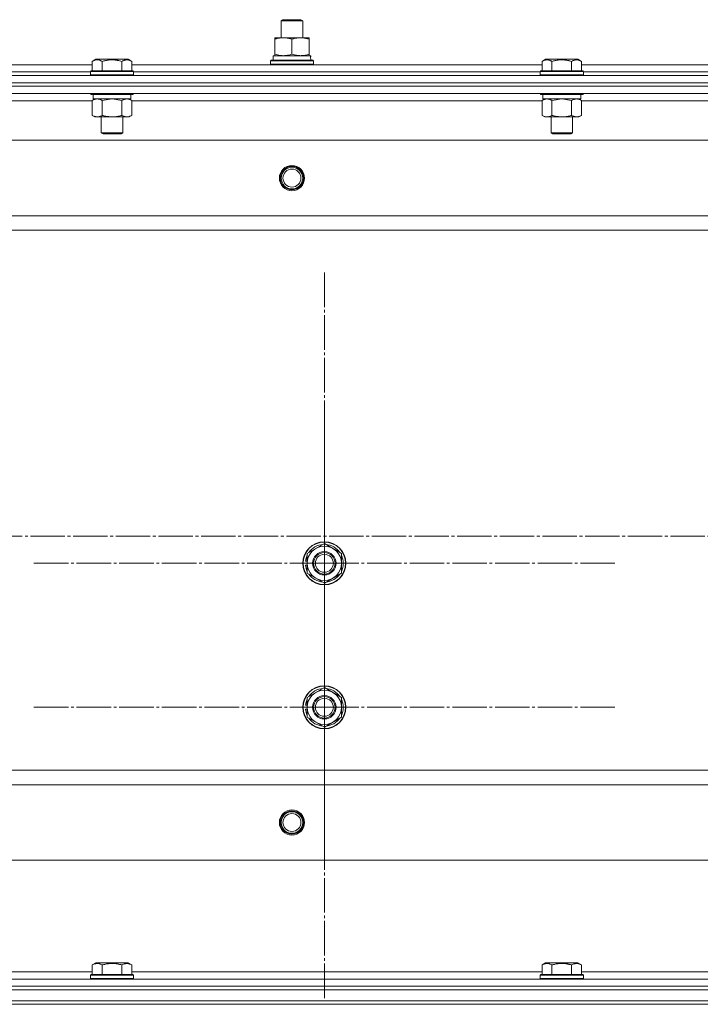
# Model space of a CAD drawing. Units: millimetres. Extents: x 0 to 45702, y -11 to 31500.
# Drawn here: x 4191 to 4569, y 23017 to 23564 of the extents above; entities that cross this region are included whole.
import ezdxf

# ---------------------------------------------------------------- set-up
doc = ezdxf.new("R2010")
doc.units = ezdxf.units.MM
doc.linetypes.add('K5LT_AXLED', pattern=[23.716667, 19.216667, -1.5, 1.5, -1.5])
doc.linetypes.add('K5LT_THIN', pattern=[0])
for name, color, linetype, true_color in [('OSI', 2, 'Continuous', 0xffff00), ('R', 1, 'Continuous', 0xff0000), ('WELDING', 7, 'Continuous', 0xffffff)]:
    doc.layers.add(name, color=color, linetype=linetype, true_color=true_color)

msp = doc.modelspace()

# ---------------------------------------------------------------- linework, layer by layer
at = {"layer": 'OSI', "color": 30, "linetype": 'K5LT_AXLED', "lineweight": 18, "true_color": 0xff8000}
for p, q in [((4360.18, 23262.31), (4360.18, 23424.31)), ((4360.18, 23182.31), (4360.18, 23344.13)), ((17971.67, 23277.31), (3858.67, 23277.31)), ((4360.18, 23262.31), (4198.18, 23262.31)), ((4360.18, 23262.31), (4360.18, 23100.31)), ((4360.18, 23262.31), (4522.18, 23262.31)), ((4360.18, 23182.31), (4198.35, 23182.31)), ((4360.18, 23182.31), (4522, 23182.31)), ((4360.18, 23182.31), (4360.18, 23020.48))]:
    msp.add_line(p, q, dxfattribs=at)
at = {"layer": 'R', "color": 7, "linetype": 'K5LT_THIN', "lineweight": 18}
for p, q in [((4336.18, 23563.73), (4337.18, 23564.31)), ((4336.18, 23554.31), (4336.18, 23563.73)), ((4336.18, 23563.73), (4348.18, 23563.73)), ((4337.18, 23564.31), (4347.18, 23564.31)), ((4348.18, 23563.73), (4347.18, 23564.31)), ((4348.18, 23563.73), (4347.18, 23564.31)), ((4348.18, 23554.31), (4348.18, 23563.73)), ((4348.18, 23554.31), (4348.18, 23563.73)), ((4332.68, 23553.46), (4332.68, 23554.31)), ((4332.68, 23554.31), (4351.68, 23554.31)), ((4351.68, 23554.31), (4351.68, 23553.46)), ((4332.68, 23545.16), (4332.68, 23553.46)), ((4342.18, 23545.16), (4342.18, 23553.46)), ((4351.68, 23545.16), (4351.68, 23553.46)), ((4331.68, 23544.31), (4352.42, 23544.31)), ((4331.68, 23541.81), (4331.68, 23544.31)), ((4332.68, 23544.31), (4332.68, 23545.16)), ((4351.68, 23545.16), (4351.68, 23544.31)), ((4352.63, 23544.31), (4352.42, 23544.31)), ((4352.63, 23544.31), (4352.54, 23542.93)), ((4003.15, 23539.31), (4231.21, 23539.31)), ((4231.21, 23541.15), (4233.2, 23542.31)), ((4231.21, 23541.15), (4231.21, 23535.81)), ((4234.41, 23542.31), (4233.2, 23542.31)), ((4251.15, 23542.31), (4234.41, 23542.31)), ((4236.69, 23541.15), (4236.69, 23535.81)), ((4247.66, 23541.15), (4247.66, 23535.81)), ((4253.15, 23541.15), (4251.15, 23542.31)), ((4253.15, 23541.15), (4253.15, 23535.81)), ((4253.15, 23539.31), (4481.21, 23539.31)), ((4330.18, 23541.51), (4330.35, 23541.81)), ((4330.18, 23539.61), (4330.18, 23541.51)), ((4330.18, 23541.51), (4354.18, 23541.51)), ((4330.18, 23539.61), (4330.35, 23539.31)), ((4330.18, 23539.61), (4354.18, 23539.61)), ((4330.35, 23541.81), (4354, 23541.81)), ((4354.18, 23541.51), (4354, 23541.81)), ((4354.18, 23539.61), (4354, 23539.31)), ((4354.18, 23539.61), (4354.18, 23541.51)), ((4481.21, 23541.15), (4483.2, 23542.31)), ((4481.21, 23541.15), (4481.21, 23535.81)), ((4484.41, 23542.31), (4483.2, 23542.31)), ((4501.15, 23542.31), (4484.41, 23542.31)), ((4486.69, 23541.15), (4486.69, 23535.81)), ((4497.66, 23541.15), (4497.66, 23535.81)), ((4503.15, 23541.15), (4501.15, 23542.31)), ((4503.15, 23541.15), (4503.15, 23535.81)), ((4503.15, 23539.31), (4731.21, 23539.31)), ((3925.18, 23533.31), (5309.18, 23533.31)), ((4004.18, 23535.31), (4230.18, 23535.31)), ((4004.18, 23535.31), (4230.18, 23535.31)), ((4230.18, 23535.51), (4230.35, 23535.81)), ((4230.18, 23535.51), (4230.18, 23533.61)), ((4231.78, 23535.51), (4230.18, 23535.51)), ((4230.18, 23533.61), (4230.35, 23533.31)), ((4231.78, 23533.61), (4230.18, 23533.61)), ((4231.93, 23535.81), (4230.35, 23535.81)), ((4254.18, 23535.51), (4231.78, 23535.51)), ((4254.18, 23533.61), (4231.78, 23533.61)), ((4254, 23535.81), (4231.93, 23535.81)), ((4254.18, 23535.51), (4254, 23535.81)), ((4254.18, 23533.61), (4254, 23533.31)), ((4254.18, 23535.51), (4254.18, 23533.61)), ((4254.18, 23535.31), (4480.18, 23535.31)), ((4254.18, 23535.31), (4480.18, 23535.31)), ((4480.18, 23535.51), (4480.35, 23535.81)), ((4480.18, 23535.51), (4480.18, 23533.61)), ((4481.78, 23535.51), (4480.18, 23535.51)), ((4480.18, 23533.61), (4480.35, 23533.31)), ((4481.78, 23533.61), (4480.18, 23533.61)), ((4481.93, 23535.81), (4480.35, 23535.81)), ((4504.18, 23535.51), (4481.78, 23535.51)), ((4504.18, 23533.61), (4481.78, 23533.61)), ((4504, 23535.81), (4481.93, 23535.81)), ((4504.18, 23535.51), (4504, 23535.81)), ((4504.18, 23533.61), (4504, 23533.31)), ((4504.18, 23535.51), (4504.18, 23533.61)), ((4504.18, 23535.31), (4730.18, 23535.31)), ((4504.18, 23535.31), (4730.18, 23535.31)), ((3925.18, 23529.31), (5309.18, 23529.31)), ((3925.18, 23529.31), (5309.18, 23529.31)), ((3925.18, 23527.31), (5309.18, 23527.31)), ((5309.18, 23527.31), (3925.18, 23527.31)), ((5309.18, 23523.31), (3925.18, 23523.31)), ((4230.18, 23523.31), (4230.18, 23523.11)), ((4230.18, 23523.11), (4230.35, 23522.81)), ((4231.78, 23523.11), (4230.18, 23523.11)), ((4231.93, 23522.81), (4230.35, 23522.81)), ((4231.68, 23522.81), (4231.68, 23520.31)), ((4254.18, 23523.11), (4231.78, 23523.11)), ((4254, 23522.81), (4231.93, 23522.81)), ((4252.68, 23522.81), (4252.68, 23520.31)), ((4254.18, 23523.11), (4254, 23522.81)), ((4254.18, 23523.31), (4254.18, 23523.11)), ((4480.18, 23523.31), (4480.18, 23523.11)), ((4480.18, 23523.11), (4480.35, 23522.81)), ((4481.78, 23523.11), (4480.18, 23523.11)), ((4481.93, 23522.81), (4480.35, 23522.81)), ((4481.68, 23522.81), (4481.68, 23520.31)), ((4504.18, 23523.11), (4481.78, 23523.11)), ((4504, 23522.81), (4481.93, 23522.81)), ((4502.68, 23522.81), (4502.68, 23520.31)), ((4504.18, 23523.11), (4504, 23522.81)), ((4504.18, 23523.31), (4504.18, 23523.11)), ((4231.21, 23519.31), (4003.15, 23519.31)), ((4231.21, 23519.46), (4232.68, 23520.31)), ((4231.21, 23519.46), (4231.21, 23511.16)), ((4252.68, 23520.31), (4231.68, 23520.31)), ((4236.69, 23519.46), (4236.69, 23511.16)), ((4247.66, 23519.46), (4247.66, 23511.16)), ((4253.15, 23519.46), (4251.68, 23520.31)), ((4253.15, 23519.46), (4253.15, 23511.16)), ((4481.21, 23519.31), (4253.15, 23519.31)), ((4481.21, 23519.46), (4482.68, 23520.31)), ((4481.21, 23519.46), (4481.21, 23511.16)), ((4502.68, 23520.31), (4481.68, 23520.31)), ((4486.69, 23519.46), (4486.69, 23511.16)), ((4497.66, 23519.46), (4497.66, 23511.16)), ((4503.15, 23519.46), (4501.68, 23520.31)), ((4503.15, 23519.46), (4503.15, 23511.16)), ((4731.21, 23519.31), (4503.15, 23519.31)), ((4231.21, 23511.16), (4232.68, 23510.31)), ((4233.95, 23510.31), (4232.68, 23510.31)), ((4251.68, 23510.31), (4233.95, 23510.31)), ((4236.18, 23510.31), (4236.18, 23501.38)), ((4248.18, 23510.31), (4248.18, 23501.38)), ((4253.15, 23511.16), (4251.68, 23510.31)), ((4481.21, 23511.16), (4482.68, 23510.31)), ((4483.95, 23510.31), (4482.68, 23510.31)), ((4501.68, 23510.31), (4483.95, 23510.31)), ((4486.18, 23510.31), (4486.18, 23501.38)), ((4498.18, 23510.31), (4498.18, 23501.38)), ((4503.15, 23511.16), (4501.68, 23510.31)), ((4236.18, 23501.38), (4237.18, 23500.81)), ((4236.98, 23501.38), (4236.18, 23501.38)), ((4248.18, 23501.38), (4236.98, 23501.38)), ((4237.85, 23500.81), (4237.18, 23500.81)), ((4247.18, 23500.81), (4237.85, 23500.81)), ((4248.18, 23501.38), (4247.18, 23500.81)), ((4486.18, 23501.38), (4487.18, 23500.81)), ((4486.98, 23501.38), (4486.18, 23501.38)), ((4498.18, 23501.38), (4486.98, 23501.38)), ((4487.85, 23500.81), (4487.18, 23500.81)), ((4497.18, 23500.81), (4487.85, 23500.81)), ((4498.18, 23501.38), (4497.18, 23500.81)), ((5265.68, 23497.31), (3968.68, 23497.31)), ((5217.18, 23455.31), (4017.18, 23455.31)), ((5217.18, 23447.31), (4017.18, 23447.31)), ((4350.68, 23267.79), (4360.18, 23273.28)), ((4360.18, 23273.28), (4369.68, 23267.79)), ((4350.68, 23264.61), (4349.93, 23264.61)), ((4350.68, 23262.31), (4350.68, 23267.79)), ((4369.68, 23267.79), (4369.68, 23262.31)), ((4349.72, 23261.3), (4350.68, 23261.3)), ((4350.68, 23263.44), (4349.74, 23263.44)), ((4350.68, 23256.82), (4350.68, 23262.31)), ((4369.68, 23262.31), (4369.68, 23256.82)), ((4360.18, 23251.34), (4350.68, 23256.82)), ((4369.68, 23256.82), (4360.18, 23251.34)), ((4350.68, 23187.79), (4360.18, 23193.28)), ((4360.18, 23193.28), (4369.68, 23187.79)), ((4350.68, 23182.31), (4350.68, 23187.79)), ((4369.68, 23187.79), (4369.68, 23182.31)), ((4350.68, 23183.44), (4349.74, 23183.44)), ((4350.68, 23184.61), (4349.93, 23184.61)), ((4350.68, 23176.82), (4350.68, 23182.31)), ((4369.68, 23182.31), (4369.68, 23176.82)), ((4349.72, 23181.3), (4350.68, 23181.3)), ((4360.18, 23171.34), (4350.68, 23176.82)), ((4369.68, 23176.82), (4360.18, 23171.34)), ((5217.18, 23147.31), (4017.18, 23147.31)), ((5217.18, 23139.31), (4017.18, 23139.31)), ((5265.68, 23097.31), (3968.68, 23097.31)), ((4231.21, 23039.15), (4233.2, 23040.31)), ((4251.15, 23040.31), (4233.2, 23040.31)), ((4253.15, 23039.15), (4251.15, 23040.31)), ((4481.21, 23039.15), (4483.2, 23040.31)), ((4501.15, 23040.31), (4483.2, 23040.31)), ((4503.15, 23039.15), (4501.15, 23040.31)), ((4003.15, 23035.31), (4231.21, 23035.31)), ((4231.21, 23039.15), (4231.21, 23033.81)), ((4236.69, 23039.15), (4236.69, 23033.81)), ((4247.66, 23039.15), (4247.66, 23033.81)), ((4253.15, 23039.15), (4253.15, 23033.81)), ((4253.15, 23035.31), (4481.21, 23035.31)), ((4481.21, 23039.15), (4481.21, 23033.81)), ((4486.69, 23039.15), (4486.69, 23033.81)), ((4497.66, 23039.15), (4497.66, 23033.81)), ((4503.15, 23039.15), (4503.15, 23033.81)), ((4503.15, 23035.31), (4731.21, 23035.31)), ((3925.18, 23031.31), (5309.18, 23031.31)), ((4230.18, 23033.51), (4230.35, 23033.81)), ((4230.18, 23031.61), (4230.18, 23033.51)), ((4230.18, 23033.51), (4254.18, 23033.51)), ((4230.18, 23031.61), (4230.35, 23031.31)), ((4230.18, 23031.61), (4254.18, 23031.61)), ((4230.35, 23033.81), (4254, 23033.81)), ((4254.18, 23033.51), (4254, 23033.81)), ((4254.18, 23031.61), (4254, 23031.31)), ((4254.18, 23031.61), (4254.18, 23033.51)), ((4480.18, 23033.51), (4480.35, 23033.81)), ((4480.18, 23031.61), (4480.18, 23033.51)), ((4480.18, 23033.51), (4504.18, 23033.51)), ((4480.18, 23031.61), (4480.35, 23031.31)), ((4480.18, 23031.61), (4504.18, 23031.61)), ((4480.35, 23033.81), (4504, 23033.81)), ((4504.18, 23033.51), (4504, 23033.81)), ((4504.18, 23031.61), (4504, 23031.31)), ((4504.18, 23031.61), (4504.18, 23033.51)), ((3925.18, 23027.31), (5309.18, 23027.31)), ((3925.18, 23027.31), (5309.18, 23027.31)), ((3925.18, 23025.31), (5309.18, 23025.31)), ((3925.18, 23025.31), (5309.18, 23025.31)), ((3925.18, 23019.31), (5309.18, 23019.31)), ((3925.18, 23019.31), (5309.18, 23019.31)), ((3925.18, 23017.31), (5309.18, 23017.31)), ((5309.18, 23017.31), (3925.18, 23017.31))]:
    msp.add_line(p, q, dxfattribs=at)
for centre, radius in [((4342.18, 23476.31), 7), ((4342.18, 23476.31), 6.5), ((4342.18, 23476.31), 6), ((4342.18, 23476.31), 5), ((4360.18, 23262.31), 12), ((4360.18, 23262.31), 11.83), ((4360.18, 23262.31), 6.5), ((4360.18, 23262.31), 6), ((4360.18, 23262.31), 5), ((4360.18, 23182.31), 12), ((4360.18, 23182.31), 11.83), ((4360.18, 23182.31), 6.5), ((4360.18, 23182.31), 6), ((4360.18, 23182.31), 5), ((4342.18, 23118.31), 7), ((4342.18, 23118.31), 6.5), ((4342.18, 23118.31), 6), ((4342.18, 23118.31), 5)]:
    msp.add_circle(centre, radius, dxfattribs=at)
for centre, radius, start, end in [((4360.18, 23262.31), 9.5, 0, 180), ((4360.18, 23262.31), 10.5, 94.7912, 145.2088), ((4360.18, 23262.31), 10.5, 34.7912, 85.2088), ((4360.18, 23262.31), 10.5, 167.3589, 173.8105), ((4360.18, 23262.31), 10.5, 154.7912, 167.3589), ((4360.18, 23262.31), 10.5, 334.7912, 25.2088), ((4360.18, 23262.31), 10.5, 185.5324, 205.2088), ((4360.18, 23262.31), 9.5, 180, 0), ((4360.18, 23262.31), 10.5, 214.7912, 265.2088), ((4360.18, 23262.31), 10.5, 274.7912, 325.2088), ((4360.18, 23182.31), 9.5, 0, 180), ((4360.18, 23182.31), 10.5, 94.7912, 145.2088), ((4360.18, 23182.31), 10.5, 34.7912, 85.2088), ((4360.18, 23182.31), 10.5, 167.3589, 173.8105), ((4360.18, 23182.31), 10.5, 154.7912, 167.3589), ((4360.18, 23182.31), 9.5, 180, 0), ((4360.18, 23182.31), 10.5, 334.7912, 25.2088), ((4360.18, 23182.31), 10.5, 185.5324, 205.2088), ((4360.18, 23182.31), 10.5, 214.7912, 265.2088), ((4360.18, 23182.31), 10.5, 274.7912, 325.2088)]:
    msp.add_arc(centre, radius, start, end, dxfattribs=at)
msp.add_ellipse((4342.18, 23539.38), major_axis=(0, 22.52), ratio=0.466308, start_param=-1.46277, end_param=-1.350168, dxfattribs=at)
at = {"layer": 'WELDING', "color": 7, "linetype": 'K5LT_THIN', "lineweight": 18}
for p, q in [((4236.76, 23519.48), (4236.69, 23519.46)), ((4242.18, 23520.31), (4236.76, 23519.48)), ((4247.66, 23519.46), (4242.18, 23520.31)), ((4486.76, 23519.48), (4486.69, 23519.46)), ((4492.18, 23520.31), (4486.76, 23519.48)), ((4497.66, 23519.46), (4492.18, 23520.31))]:
    msp.add_line(p, q, dxfattribs=at)
for points, knots in [([(4342.18, 23553.46), (4341.62, 23553.65), (4340.8, 23553.88), (4339.81, 23554.09), (4339.21, 23554.18), (4338.69, 23554.25), (4338.16, 23554.29), (4337.63, 23554.31), (4337.11, 23554.31), (4336.59, 23554.28), (4336, 23554.23), (4335.28, 23554.13), (4334.14, 23553.91), (4333.26, 23553.65), (4332.68, 23553.46)], [0, 0, 0, 0, 2.72415, 3.912285, 4.716446, 5.530362, 6.353984, 7.180289, 7.997717, 8.810544, 9.605533, 10.761675, 12.184093, 15, 15, 15, 15]), ([(4351.68, 23553.46), (4351.12, 23553.65), (4350.3, 23553.88), (4349.31, 23554.09), (4348.71, 23554.18), (4348.19, 23554.25), (4347.66, 23554.29), (4347.13, 23554.31), (4346.61, 23554.31), (4346.09, 23554.28), (4345.5, 23554.23), (4344.78, 23554.13), (4343.64, 23553.91), (4342.76, 23553.65), (4342.18, 23553.46)], [0, 0, 0, 0, 2.72415, 3.912285, 4.716446, 5.530362, 6.353984, 7.180289, 7.997717, 8.810544, 9.605533, 10.761675, 12.184093, 15, 15, 15, 15]), ([(4332.68, 23545.16), (4333.17, 23544.99), (4333.93, 23544.77), (4334.9, 23544.55), (4335.57, 23544.44), (4336.19, 23544.36), (4336.81, 23544.32), (4337.22, 23544.31), (4337.43, 23544.31)], [0, 0, 0, 0, 2.905563, 4.375924, 5.511195, 6.679161, 7.850161, 9, 9, 9, 9]), ([(4337.43, 23544.31), (4337.64, 23544.31), (4338.07, 23544.32), (4338.72, 23544.37), (4339.35, 23544.45), (4340.15, 23544.59), (4341.09, 23544.81), (4341.82, 23545.04), (4342.18, 23545.16)], [0, 0, 0, 0, 1.192024, 2.404251, 3.60809, 4.765234, 6.955738, 9, 9, 9, 9]), ([(4342.18, 23545.16), (4342.67, 23544.99), (4343.43, 23544.77), (4344.4, 23544.55), (4345.07, 23544.44), (4345.69, 23544.36), (4346.31, 23544.32), (4346.72, 23544.31), (4346.93, 23544.31)], [0, 0, 0, 0, 2.905563, 4.375924, 5.511195, 6.679161, 7.850161, 9, 9, 9, 9]), ([(4346.93, 23544.31), (4347.14, 23544.31), (4347.57, 23544.32), (4348.22, 23544.37), (4348.85, 23544.45), (4349.65, 23544.59), (4350.59, 23544.81), (4351.32, 23545.04), (4351.68, 23545.16)], [0, 0, 0, 0, 1.192024, 2.404251, 3.60809, 4.765234, 6.955738, 9, 9, 9, 9]), ([(4233.95, 23542), (4233.81, 23542), (4233.53, 23541.99), (4233.09, 23541.92), (4232.68, 23541.82), (4232.04, 23541.59), (4231.57, 23541.36), (4231.21, 23541.15)], [0, 0, 0, 0, 1.218955, 2.409535, 3.824463, 4.76519, 8, 8, 8, 8]), ([(4236.69, 23541.15), (4236.53, 23541.25), (4236.28, 23541.38), (4235.85, 23541.58), (4235.43, 23541.75), (4234.95, 23541.89), (4234.53, 23541.97), (4234.19, 23542), (4234.01, 23542), (4233.95, 23542)], [0, 0, 0, 0, 1.771842, 2.803781, 4.748491, 6.434444, 8.016551, 9.332655, 10, 10, 10, 10]), ([(4247.66, 23541.15), (4247.21, 23541.28), (4246.56, 23541.46), (4245.76, 23541.63), (4245.22, 23541.73), (4244.7, 23541.82), (4244.15, 23541.89), (4243.58, 23541.95), (4243, 23541.99), (4242.39, 23542.01), (4241.79, 23542), (4241.18, 23541.98), (4240.47, 23541.92), (4239.59, 23541.81), (4238.29, 23541.58), (4237.3, 23541.33), (4236.69, 23541.15)], [0, 0, 0, 0, 2.142801, 3.094773, 3.749673, 4.638938, 5.533553, 6.273967, 7.269403, 8.166492, 9.086699, 10.026159, 10.962726, 12.336972, 14.092661, 17, 17, 17, 17]), ([(4253.15, 23541.15), (4252.82, 23541.34), (4252.42, 23541.54), (4251.93, 23541.73), (4251.66, 23541.82), (4251.39, 23541.89), (4251.1, 23541.95), (4250.82, 23541.99), (4250.51, 23542.01), (4250.21, 23542), (4249.9, 23541.98), (4249.55, 23541.92), (4249.11, 23541.81), (4248.46, 23541.58), (4247.97, 23541.33), (4247.66, 23541.15)], [0, 0, 0, 0, 2.912728, 3.529104, 4.366059, 5.20805, 5.90491, 6.841792, 7.68611, 8.552187, 9.436385, 10.31786, 11.611268, 13.263681, 16, 16, 16, 16]), ([(4483.95, 23542), (4483.81, 23542), (4483.53, 23541.99), (4483.09, 23541.92), (4482.68, 23541.82), (4482.04, 23541.59), (4481.57, 23541.36), (4481.21, 23541.15)], [0, 0, 0, 0, 1.218955, 2.409535, 3.824463, 4.76519, 8, 8, 8, 8]), ([(4486.69, 23541.15), (4486.53, 23541.25), (4486.28, 23541.38), (4485.85, 23541.58), (4485.43, 23541.75), (4484.95, 23541.89), (4484.53, 23541.97), (4484.19, 23542), (4484.01, 23542), (4483.95, 23542)], [0, 0, 0, 0, 1.771842, 2.803781, 4.748491, 6.434444, 8.016551, 9.332655, 10, 10, 10, 10]), ([(4497.66, 23541.15), (4497.21, 23541.28), (4496.56, 23541.46), (4495.76, 23541.63), (4495.22, 23541.73), (4494.7, 23541.82), (4494.15, 23541.89), (4493.58, 23541.95), (4493, 23541.99), (4492.39, 23542.01), (4491.79, 23542), (4491.18, 23541.98), (4490.47, 23541.92), (4489.59, 23541.81), (4488.29, 23541.58), (4487.3, 23541.33), (4486.69, 23541.15)], [0, 0, 0, 0, 2.142801, 3.094773, 3.749673, 4.638938, 5.533553, 6.273967, 7.269403, 8.166492, 9.086699, 10.026159, 10.962726, 12.336972, 14.092661, 17, 17, 17, 17]), ([(4503.15, 23541.15), (4502.82, 23541.34), (4502.42, 23541.54), (4501.93, 23541.73), (4501.66, 23541.82), (4501.39, 23541.89), (4501.1, 23541.95), (4500.82, 23541.99), (4500.51, 23542.01), (4500.21, 23542), (4499.9, 23541.98), (4499.55, 23541.92), (4499.11, 23541.81), (4498.46, 23541.58), (4497.97, 23541.33), (4497.66, 23541.15)], [0, 0, 0, 0, 2.912728, 3.529104, 4.366059, 5.20805, 5.90491, 6.841792, 7.68611, 8.552187, 9.436385, 10.31786, 11.611268, 13.263681, 16, 16, 16, 16]), ([(4233.95, 23520.31), (4233.82, 23520.31), (4233.58, 23520.3), (4233.2, 23520.25), (4232.84, 23520.16), (4232.38, 23520.02), (4231.83, 23519.8), (4231.41, 23519.58), (4231.21, 23519.46)], [0, 0, 0, 0, 1.192024, 2.404251, 3.60809, 4.765234, 6.955738, 9, 9, 9, 9]), ([(4236.69, 23519.46), (4236.4, 23519.62), (4235.97, 23519.85), (4235.41, 23520.06), (4235.02, 23520.17), (4234.66, 23520.25), (4234.31, 23520.3), (4234.07, 23520.31), (4233.95, 23520.31)], [0, 0, 0, 0, 2.905563, 4.375924, 5.511195, 6.679161, 7.850161, 9, 9, 9, 9]), ([(4250.4, 23520.31), (4250.28, 23520.31), (4250.03, 23520.3), (4249.66, 23520.25), (4249.29, 23520.16), (4248.83, 23520.02), (4248.29, 23519.8), (4247.86, 23519.58), (4247.66, 23519.46)], [0, 0, 0, 0, 1.192024, 2.404251, 3.60809, 4.765234, 6.955738, 9, 9, 9, 9]), ([(4253.15, 23519.46), (4252.86, 23519.62), (4252.42, 23519.85), (4251.86, 23520.06), (4251.47, 23520.17), (4251.12, 23520.25), (4250.76, 23520.3), (4250.52, 23520.31), (4250.4, 23520.31)], [0, 0, 0, 0, 2.905563, 4.375924, 5.511195, 6.679161, 7.850161, 9, 9, 9, 9]), ([(4483.95, 23520.31), (4483.82, 23520.31), (4483.58, 23520.3), (4483.2, 23520.25), (4482.84, 23520.16), (4482.38, 23520.02), (4481.83, 23519.8), (4481.41, 23519.58), (4481.21, 23519.46)], [0, 0, 0, 0, 1.192024, 2.404251, 3.60809, 4.765234, 6.955738, 9, 9, 9, 9]), ([(4486.69, 23519.46), (4486.4, 23519.62), (4485.97, 23519.85), (4485.41, 23520.06), (4485.02, 23520.17), (4484.66, 23520.25), (4484.31, 23520.3), (4484.07, 23520.31), (4483.95, 23520.31)], [0, 0, 0, 0, 2.905563, 4.375924, 5.511195, 6.679161, 7.850161, 9, 9, 9, 9]), ([(4500.4, 23520.31), (4500.28, 23520.31), (4500.03, 23520.3), (4499.66, 23520.25), (4499.29, 23520.16), (4498.83, 23520.02), (4498.29, 23519.8), (4497.86, 23519.58), (4497.66, 23519.46)], [0, 0, 0, 0, 1.192024, 2.404251, 3.60809, 4.765234, 6.955738, 9, 9, 9, 9]), ([(4503.15, 23519.46), (4502.86, 23519.62), (4502.42, 23519.85), (4501.86, 23520.06), (4501.47, 23520.17), (4501.12, 23520.25), (4500.76, 23520.3), (4500.52, 23520.31), (4500.4, 23520.31)], [0, 0, 0, 0, 2.905563, 4.375924, 5.511195, 6.679161, 7.850161, 9, 9, 9, 9]), ([(4231.21, 23511.16), (4231.45, 23511.01), (4231.88, 23510.79), (4232.49, 23510.55), (4232.99, 23510.41), (4233.48, 23510.33), (4233.78, 23510.31), (4233.95, 23510.31)], [0, 0, 0, 0, 2.217775, 3.830428, 5.353122, 6.582558, 8, 8, 8, 8]), ([(4233.95, 23510.31), (4234.11, 23510.31), (4234.38, 23510.32), (4234.76, 23510.38), (4235.04, 23510.45), (4235.45, 23510.57), (4235.98, 23510.77), (4236.45, 23511.02), (4236.69, 23511.16)], [0, 0, 0, 0, 1.548206, 2.616755, 3.724998, 4.291764, 6.613357, 9, 9, 9, 9]), ([(4236.69, 23511.16), (4237.34, 23510.97), (4238.28, 23510.73), (4239.43, 23510.53), (4240.12, 23510.43), (4240.72, 23510.37), (4241.33, 23510.33), (4241.94, 23510.31), (4242.54, 23510.31), (4243.14, 23510.33), (4243.83, 23510.38), (4244.66, 23510.48), (4245.97, 23510.71), (4246.99, 23510.96), (4247.66, 23511.16)], [0, 0, 0, 0, 2.72415, 3.912285, 4.716446, 5.530362, 6.353984, 7.180289, 7.997717, 8.810544, 9.605533, 10.761675, 12.184093, 15, 15, 15, 15]), ([(4247.66, 23511.16), (4247.98, 23510.97), (4248.45, 23510.73), (4249.03, 23510.53), (4249.37, 23510.43), (4249.67, 23510.37), (4249.98, 23510.33), (4250.28, 23510.31), (4250.59, 23510.31), (4250.89, 23510.33), (4251.23, 23510.38), (4251.64, 23510.48), (4252.3, 23510.71), (4252.81, 23510.96), (4253.15, 23511.16)], [0, 0, 0, 0, 2.72415, 3.912285, 4.716446, 5.530362, 6.353984, 7.180289, 7.997717, 8.810544, 9.605533, 10.761675, 12.184093, 15, 15, 15, 15]), ([(4481.21, 23511.16), (4481.45, 23511.01), (4481.88, 23510.79), (4482.49, 23510.55), (4482.99, 23510.41), (4483.48, 23510.33), (4483.78, 23510.31), (4483.95, 23510.31)], [0, 0, 0, 0, 2.217775, 3.830428, 5.353122, 6.582558, 8, 8, 8, 8]), ([(4483.95, 23510.31), (4484.11, 23510.31), (4484.38, 23510.32), (4484.76, 23510.38), (4485.04, 23510.45), (4485.45, 23510.57), (4485.98, 23510.77), (4486.45, 23511.02), (4486.69, 23511.16)], [0, 0, 0, 0, 1.548206, 2.616755, 3.724998, 4.291764, 6.613357, 9, 9, 9, 9]), ([(4486.69, 23511.16), (4487.34, 23510.97), (4488.28, 23510.73), (4489.43, 23510.53), (4490.12, 23510.43), (4490.72, 23510.37), (4491.33, 23510.33), (4491.94, 23510.31), (4492.54, 23510.31), (4493.14, 23510.33), (4493.83, 23510.38), (4494.66, 23510.48), (4495.97, 23510.71), (4496.99, 23510.96), (4497.66, 23511.16)], [0, 0, 0, 0, 2.72415, 3.912285, 4.716446, 5.530362, 6.353984, 7.180289, 7.997717, 8.810544, 9.605533, 10.761675, 12.184093, 15, 15, 15, 15]), ([(4497.66, 23511.16), (4497.98, 23510.97), (4498.45, 23510.73), (4499.03, 23510.53), (4499.37, 23510.43), (4499.67, 23510.37), (4499.98, 23510.33), (4500.28, 23510.31), (4500.59, 23510.31), (4500.89, 23510.33), (4501.23, 23510.38), (4501.64, 23510.48), (4502.3, 23510.71), (4502.81, 23510.96), (4503.15, 23511.16)], [0, 0, 0, 0, 2.72415, 3.912285, 4.716446, 5.530362, 6.353984, 7.180289, 7.997717, 8.810544, 9.605533, 10.761675, 12.184093, 15, 15, 15, 15]), ([(4236.69, 23039.15), (4236.37, 23039.34), (4235.97, 23039.54), (4235.47, 23039.73), (4235.21, 23039.82), (4234.94, 23039.89), (4234.65, 23039.95), (4234.36, 23039.99), (4234.06, 23040.01), (4233.75, 23040), (4233.45, 23039.98), (4233.1, 23039.92), (4232.65, 23039.81), (4232.01, 23039.58), (4231.51, 23039.33), (4231.21, 23039.15)], [0, 0, 0, 0, 2.912728, 3.529104, 4.366059, 5.20805, 5.90491, 6.841792, 7.68611, 8.552187, 9.436385, 10.31786, 11.611268, 13.263681, 16, 16, 16, 16]), ([(4247.66, 23039.15), (4247.21, 23039.28), (4246.56, 23039.46), (4245.76, 23039.63), (4245.22, 23039.73), (4244.7, 23039.82), (4244.15, 23039.89), (4243.58, 23039.95), (4243, 23039.99), (4242.39, 23040.01), (4241.79, 23040), (4241.18, 23039.98), (4240.47, 23039.92), (4239.59, 23039.81), (4238.29, 23039.58), (4237.3, 23039.33), (4236.69, 23039.15)], [0, 0, 0, 0, 2.142801, 3.094773, 3.749673, 4.638938, 5.533553, 6.273967, 7.269403, 8.166492, 9.086699, 10.026159, 10.962726, 12.336972, 14.092661, 17, 17, 17, 17]), ([(4253.15, 23039.15), (4252.82, 23039.34), (4252.42, 23039.54), (4251.93, 23039.73), (4251.66, 23039.82), (4251.39, 23039.89), (4251.1, 23039.95), (4250.82, 23039.99), (4250.51, 23040.01), (4250.21, 23040), (4249.9, 23039.98), (4249.55, 23039.92), (4249.11, 23039.81), (4248.46, 23039.58), (4247.97, 23039.33), (4247.66, 23039.15)], [0, 0, 0, 0, 2.912728, 3.529104, 4.366059, 5.20805, 5.90491, 6.841792, 7.68611, 8.552187, 9.436385, 10.31786, 11.611268, 13.263681, 16, 16, 16, 16]), ([(4486.69, 23039.15), (4486.37, 23039.34), (4485.97, 23039.54), (4485.47, 23039.73), (4485.21, 23039.82), (4484.94, 23039.89), (4484.65, 23039.95), (4484.36, 23039.99), (4484.06, 23040.01), (4483.75, 23040), (4483.45, 23039.98), (4483.1, 23039.92), (4482.65, 23039.81), (4482.01, 23039.58), (4481.51, 23039.33), (4481.21, 23039.15)], [0, 0, 0, 0, 2.912728, 3.529104, 4.366059, 5.20805, 5.90491, 6.841792, 7.68611, 8.552187, 9.436385, 10.31786, 11.611268, 13.263681, 16, 16, 16, 16]), ([(4497.66, 23039.15), (4497.21, 23039.28), (4496.56, 23039.46), (4495.76, 23039.63), (4495.22, 23039.73), (4494.7, 23039.82), (4494.15, 23039.89), (4493.58, 23039.95), (4493, 23039.99), (4492.39, 23040.01), (4491.79, 23040), (4491.18, 23039.98), (4490.47, 23039.92), (4489.59, 23039.81), (4488.29, 23039.58), (4487.3, 23039.33), (4486.69, 23039.15)], [0, 0, 0, 0, 2.142801, 3.094773, 3.749673, 4.638938, 5.533553, 6.273967, 7.269403, 8.166492, 9.086699, 10.026159, 10.962726, 12.336972, 14.092661, 17, 17, 17, 17]), ([(4503.15, 23039.15), (4502.82, 23039.34), (4502.42, 23039.54), (4501.93, 23039.73), (4501.66, 23039.82), (4501.39, 23039.89), (4501.1, 23039.95), (4500.82, 23039.99), (4500.51, 23040.01), (4500.21, 23040), (4499.9, 23039.98), (4499.55, 23039.92), (4499.11, 23039.81), (4498.46, 23039.58), (4497.97, 23039.33), (4497.66, 23039.15)], [0, 0, 0, 0, 2.912728, 3.529104, 4.366059, 5.20805, 5.90491, 6.841792, 7.68611, 8.552187, 9.436385, 10.31786, 11.611268, 13.263681, 16, 16, 16, 16])]:
    msp.add_open_spline(points, degree=3, knots=knots, dxfattribs=at)

doc.saveas('drawing.dxf')
